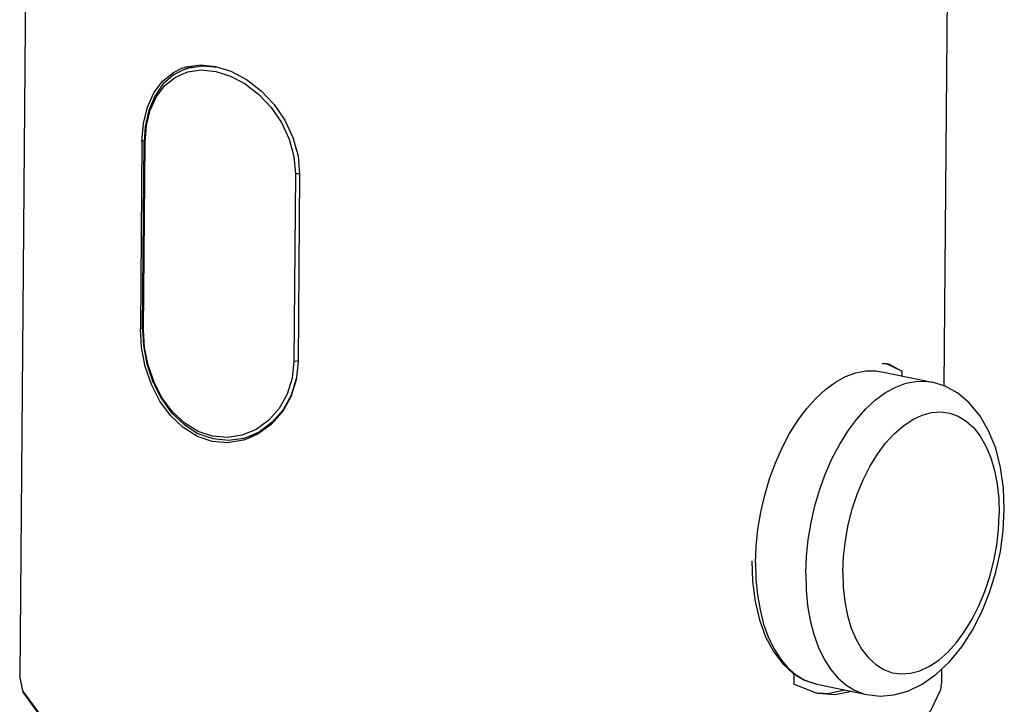
# Model space of a CAD drawing. Extents: x -326 to 320, y -203 to 203.
# Drawn here: x 264 to 320, y 30 to 68 of the extents above; entities that cross this region are included whole.
import ezdxf

# ---------------------------------------------------------------- set-up
doc = ezdxf.new("R2010")
doc.units = 0
doc.header["$MEASUREMENT"] = 0
doc.layers.add('VRSTVA_1', color=7, linetype='CONTINUOUS')
doc.layers.add('VRSTVA_10', color=7, linetype='CONTINUOUS')

msp = doc.modelspace()

# ---------------------------------------------------------------- linework, layer by layer
at = {"layer": 'VRSTVA_1'}
msp.add_open_spline([(265.4005, 29.0977), (265.4005, 29.0977), (264.4918, 30.3266), (264.4918, 30.3266), (264.4918, 30.3266), (264.4918, 30.3266), (264.3187, 31.1696), (264.3187, 31.1696)], degree=3, knots=[0, 0, 0, 0, 0.3333333, 0.3333333, 0.3333333, 0.3333333, 1, 1, 1, 1], dxfattribs=at)
at = {"layer": 'VRSTVA_10'}
for points in [[(316.9746, 111.5475), (316.9746, 111.5475), (316.4357, 47.6055), (316.4357, 47.6055)], [(264.9519, 109.0895), (264.9519, 109.0895), (264.2961, 31.2565), (264.2961, 31.2565)], [(273.563, 65.4508), (273.563, 65.4508), (274.0487, 65.6392), (274.0487, 65.6392)], [(274.6367, 65.6551), (274.6367, 65.6551), (275.4737, 65.5726), (275.4737, 65.5726)], [(271.1942, 61.3885), (271.1942, 61.3885), (271.1052, 50.8168), (271.1052, 50.8168)], [(271.3202, 61.4353), (271.3202, 61.4353), (271.1942, 61.3885), (271.1942, 61.3885)], [(271.2265, 50.8), (271.2265, 50.8), (271.3156, 61.3717), (271.3156, 61.3717)], [(271.2802, 50.7618), (271.2802, 50.7618), (271.3692, 61.3335), (271.3692, 61.3335)], [(279.8507, 59.5632), (279.8507, 59.5632), (279.7617, 48.9915), (279.7617, 48.9915)], [(279.9392, 59.5573), (279.9392, 59.5573), (279.8507, 59.5632), (279.8507, 59.5632)], [(280.0894, 59.5318), (280.0894, 59.5318), (280.0002, 48.9601), (280.0002, 48.9601)], [(271.227, 50.8621), (271.227, 50.8621), (271.1052, 50.8168), (271.1052, 50.8168)], [(271.1686, 49.7631), (271.1686, 49.7631), (271.1052, 50.8168), (271.1052, 50.8168)], [(279.8502, 48.9856), (279.8502, 48.9856), (279.7617, 48.9915), (279.7617, 48.9915)], [(279.9381, 48.9911), (279.9381, 48.9911), (279.8502, 48.9856), (279.8502, 48.9856)], [(280.0069, 49.0067), (280.0069, 49.0067), (279.9381, 48.9911), (279.9381, 48.9911)], [(312.9439, 48.4049), (312.9439, 48.4049), (315.7742, 47.8141), (315.7742, 47.8141)], [(312.9639, 48.8715), (312.9639, 48.8715), (313.2105, 48.86), (313.2105, 48.86)], [(314.0742, 48.4403), (314.0742, 48.4403), (313.2023, 48.8417), (313.2023, 48.8417)], [(314.0742, 48.4403), (314.0742, 48.4403), (314.072, 48.1694), (314.072, 48.1694)], [(277.635, 45.1511), (277.635, 45.1511), (276.8468, 44.8236), (276.8468, 44.8236)], [(276.9331, 44.6571), (276.9331, 44.6571), (277.2247, 44.7467), (277.2247, 44.7467)], [(277.2351, 44.7504), (277.2351, 44.7504), (277.2249, 44.7468), (277.2249, 44.7468)], [(277.8675, 44.9757), (277.8675, 44.9757), (277.2367, 44.751), (277.2367, 44.751)], [(277.6974, 44.9151), (277.6974, 44.9151), (277.8084, 44.9328), (277.8084, 44.9328)], [(305.9189, 35.8122), (305.9189, 35.8122), (306.0647, 34.9668), (306.0647, 34.9668)], [(307.979, 31.3685), (307.979, 31.3685), (307.9741, 30.7829), (307.9741, 30.7829)], [(316.301, 31.6156), (316.301, 31.6156), (316.2943, 30.8183), (316.2943, 30.8183)], [(309.1361, 30.3058), (309.1361, 30.3058), (307.9741, 30.7829), (307.9741, 30.7829)], [(309.2661, 30.7846), (309.2661, 30.7846), (312.0963, 30.1938), (312.0963, 30.1938)], [(309.331, 30.2602), (309.331, 30.2602), (309.1361, 30.3058), (309.1361, 30.3058)]]:
    msp.add_open_spline(points, degree=3, dxfattribs=at)
for points, knots in [([(273.4441, 65.5109), (273.4441, 65.5109), (273.6855, 65.589), (273.6855, 65.589), (273.6855, 65.589), (273.6855, 65.589), (274.5018, 65.7019), (274.5018, 65.7019), (274.5018, 65.7019), (274.5018, 65.7019), (275.3402, 65.6172), (275.3402, 65.6172)], [0, 0, 0, 0, 0.25, 0.25, 0.25, 0.25, 0.5, 0.5, 0.5, 0.5, 1, 1, 1, 1]), ([(273.568, 65.4527), (273.568, 65.4527), (273.8444, 65.5438), (273.8444, 65.5438), (273.8444, 65.5438), (273.8444, 65.5438), (274.6367, 65.6551), (274.6367, 65.6551)], [0, 0, 0, 0, 0.3333333, 0.3333333, 0.3333333, 0.3333333, 1, 1, 1, 1]), ([(275.3402, 65.6172), (275.3402, 65.6172), (276.2032, 65.3465), (276.2032, 65.3465), (276.2032, 65.3465), (276.2032, 65.3465), (277.0909, 64.8771), (277.0909, 64.8771), (277.0909, 64.8771), (277.0909, 64.8771), (277.9149, 64.2453), (277.9149, 64.2453), (277.9149, 64.2453), (277.9149, 64.2453), (278.6447, 63.4758), (278.6447, 63.4758), (278.6447, 63.4758), (278.6447, 63.4758), (279.255, 62.5882), (279.255, 62.5882), (279.255, 62.5882), (279.255, 62.5882), (279.7157, 61.6089), (279.7157, 61.6089), (279.7157, 61.6089), (279.7157, 61.6089), (279.9993, 60.5754), (279.9993, 60.5754), (279.9993, 60.5754), (279.9993, 60.5754), (280.0894, 59.5318), (280.0894, 59.5318)], [0, 0, 0, 0, 0.1111111, 0.1111111, 0.1111111, 0.1111111, 0.2222222, 0.2222222, 0.2222222, 0.2222222, 0.3333333, 0.3333333, 0.3333333, 0.3333333, 0.4444444, 0.4444444, 0.4444444, 0.4444444, 0.5555556, 0.5555556, 0.5555556, 0.5555556, 0.6666667, 0.6666667, 0.6666667, 0.6666667, 0.7777778, 0.7777778, 0.7777778, 0.7777778, 1, 1, 1, 1]), ([(271.1942, 61.3885), (271.1942, 61.3885), (271.275, 62.3964), (271.275, 62.3964), (271.275, 62.3964), (271.275, 62.3964), (271.4993, 63.3234), (271.4993, 63.3234), (271.4993, 63.3234), (271.4993, 63.3234), (271.8621, 64.1308), (271.8621, 64.1308), (271.8621, 64.1308), (271.8621, 64.1308), (272.3536, 64.7887), (272.3536, 64.7887), (272.3536, 64.7887), (272.3536, 64.7887), (272.9644, 65.2796), (272.9644, 65.2796), (272.9644, 65.2796), (272.9644, 65.2796), (273.4441, 65.5109), (273.4441, 65.5109)], [0, 0, 0, 0, 0.1428571, 0.1428571, 0.1428571, 0.1428571, 0.2857143, 0.2857143, 0.2857143, 0.2857143, 0.4285714, 0.4285714, 0.4285714, 0.4285714, 0.5714286, 0.5714286, 0.5714286, 0.5714286, 0.7142857, 0.7142857, 0.7142857, 0.7142857, 1, 1, 1, 1]), ([(273.5682, 65.4528), (273.5682, 65.4528), (272.9649, 65.136), (272.9649, 65.136), (272.9649, 65.136), (272.9649, 65.136), (272.3788, 64.6145), (272.3788, 64.6145), (272.3788, 64.6145), (272.3788, 64.6145), (271.9128, 63.9394), (271.9128, 63.9394), (271.9128, 63.9394), (271.9128, 63.9394), (271.577, 63.1349), (271.577, 63.1349), (271.577, 63.1349), (271.577, 63.1349), (271.377, 62.2286), (271.377, 62.2286), (271.377, 62.2286), (271.377, 62.2286), (271.3156, 61.3717), (271.3156, 61.3717)], [0, 0, 0, 0, 0.1428571, 0.1428571, 0.1428571, 0.1428571, 0.2857143, 0.2857143, 0.2857143, 0.2857143, 0.4285714, 0.4285714, 0.4285714, 0.4285714, 0.5714286, 0.5714286, 0.5714286, 0.5714286, 0.7142857, 0.7142857, 0.7142857, 0.7142857, 1, 1, 1, 1]), ([(271.3692, 61.3335), (271.3692, 61.3335), (271.4464, 62.2802), (271.4464, 62.2802), (271.4464, 62.2802), (271.4464, 62.2802), (271.661, 63.1531), (271.661, 63.1531), (271.661, 63.1531), (271.661, 63.1531), (272.0112, 63.9207), (272.0112, 63.9207), (272.0112, 63.9207), (272.0112, 63.9207), (272.4899, 64.5515), (272.4899, 64.5515), (272.4899, 64.5515), (272.4899, 64.5515), (273.0839, 65.0207), (273.0839, 65.0207)], [0, 0, 0, 0, 0.1666667, 0.1666667, 0.1666667, 0.1666667, 0.3333333, 0.3333333, 0.3333333, 0.3333333, 0.5, 0.5, 0.5, 0.5, 0.6666667, 0.6666667, 0.6666667, 0.6666667, 1, 1, 1, 1]), ([(273.0839, 65.0207), (273.0839, 65.0207), (273.7762, 65.3124), (273.7762, 65.3124), (273.7762, 65.3124), (273.7762, 65.3124), (274.5439, 65.4179), (274.5439, 65.4179), (274.5439, 65.4179), (274.5439, 65.4179), (275.3556, 65.337), (275.3556, 65.337), (275.3556, 65.337), (275.3556, 65.337), (276.1877, 65.0747), (276.1877, 65.0747), (276.1877, 65.0747), (276.1877, 65.0747), (277.0141, 64.6365), (277.0141, 64.6365), (277.0141, 64.6365), (277.0141, 64.6365), (277.7943, 64.0374), (277.7943, 64.0374), (277.7943, 64.0374), (277.7943, 64.0374), (278.492, 63.2985), (278.492, 63.2985), (278.492, 63.2985), (278.492, 63.2985), (279.0722, 62.4467), (279.0722, 62.4467), (279.0722, 62.4467), (279.0722, 62.4467), (279.5045, 61.5158), (279.5045, 61.5158), (279.5045, 61.5158), (279.5045, 61.5158), (279.7675, 60.5433), (279.7675, 60.5433), (279.7675, 60.5433), (279.7675, 60.5433), (279.8507, 59.5632), (279.8507, 59.5632)], [0, 0, 0, 0, 0.0833333, 0.0833333, 0.0833333, 0.0833333, 0.1666667, 0.1666667, 0.1666667, 0.1666667, 0.25, 0.25, 0.25, 0.25, 0.3333333, 0.3333333, 0.3333333, 0.3333333, 0.4166667, 0.4166667, 0.4166667, 0.4166667, 0.5, 0.5, 0.5, 0.5, 0.5833333, 0.5833333, 0.5833333, 0.5833333, 0.6666667, 0.6666667, 0.6666667, 0.6666667, 0.75, 0.75, 0.75, 0.75, 0.8333333, 0.8333333, 0.8333333, 0.8333333, 1, 1, 1, 1]), ([(271.3156, 61.3717), (271.3156, 61.3717), (271.3242, 61.3555), (271.3242, 61.3555), (271.3242, 61.3555), (271.3242, 61.3555), (271.3692, 61.3335), (271.3692, 61.3335)], [0, 0, 0, 0, 0.3333333, 0.3333333, 0.3333333, 0.3333333, 1, 1, 1, 1]), ([(280.0855, 59.576), (280.0855, 59.576), (280.0271, 59.5628), (280.0271, 59.5628), (280.0271, 59.5628), (280.0271, 59.5628), (279.9392, 59.5573), (279.9392, 59.5573)], [0, 0, 0, 0, 0.3333333, 0.3333333, 0.3333333, 0.3333333, 1, 1, 1, 1]), ([(271.2265, 50.8), (271.2265, 50.8), (271.2763, 49.8837), (271.2763, 49.8837), (271.2763, 49.8837), (271.2763, 49.8837), (271.469, 48.846), (271.469, 48.846), (271.469, 48.846), (271.469, 48.846), (271.8038, 47.8396), (271.8038, 47.8396), (271.8038, 47.8396), (271.8038, 47.8396), (272.2739, 46.9073), (272.2739, 46.9073), (272.2739, 46.9073), (272.2739, 46.9073), (272.8678, 46.0889), (272.8678, 46.0889), (272.8678, 46.0889), (272.8678, 46.0889), (273.5689, 45.4188), (273.5689, 45.4188), (273.5689, 45.4188), (273.5689, 45.4188), (274.3549, 44.9254), (274.3549, 44.9254), (274.3549, 44.9254), (274.3549, 44.9254), (275.1985, 44.6281), (275.1985, 44.6281), (275.1985, 44.6281), (275.1985, 44.6281), (276.0694, 44.5378), (276.0694, 44.5378), (276.0694, 44.5378), (276.0694, 44.5378), (276.9331, 44.6571), (276.9331, 44.6571)], [0, 0, 0, 0, 0.0909091, 0.0909091, 0.0909091, 0.0909091, 0.1818182, 0.1818182, 0.1818182, 0.1818182, 0.2727273, 0.2727273, 0.2727273, 0.2727273, 0.3636364, 0.3636364, 0.3636364, 0.3636364, 0.4545455, 0.4545455, 0.4545455, 0.4545455, 0.5454545, 0.5454545, 0.5454545, 0.5454545, 0.6363636, 0.6363636, 0.6363636, 0.6363636, 0.7272727, 0.7272727, 0.7272727, 0.7272727, 0.8181818, 0.8181818, 0.8181818, 0.8181818, 1, 1, 1, 1]), ([(271.2265, 50.8), (271.2265, 50.8), (271.2351, 50.7838), (271.2351, 50.7838), (271.2351, 50.7838), (271.2351, 50.7838), (271.2802, 50.7618), (271.2802, 50.7618)], [0, 0, 0, 0, 0.3333333, 0.3333333, 0.3333333, 0.3333333, 1, 1, 1, 1]), ([(276.8468, 44.8236), (276.8468, 44.8236), (276.0157, 44.6944), (276.0157, 44.6944), (276.0157, 44.6944), (276.0157, 44.6944), (275.1819, 44.767), (275.1819, 44.767), (275.1819, 44.767), (275.1819, 44.767), (274.372, 45.0374), (274.372, 45.0374), (274.372, 45.0374), (274.372, 45.0374), (273.6091, 45.4995), (273.6091, 45.4995), (273.6091, 45.4995), (273.6091, 45.4995), (272.9248, 46.1343), (272.9248, 46.1343), (272.9248, 46.1343), (272.9248, 46.1343), (272.3412, 46.9155), (272.3412, 46.9155), (272.3412, 46.9155), (272.3412, 46.9155), (271.8754, 47.81), (271.8754, 47.81), (271.8754, 47.81), (271.8754, 47.81), (271.5398, 48.7769), (271.5398, 48.7769), (271.5398, 48.7769), (271.5398, 48.7769), (271.341, 49.7733), (271.341, 49.7733), (271.341, 49.7733), (271.341, 49.7733), (271.2802, 50.7618), (271.2802, 50.7618)], [0, 0, 0, 0, 0.0909091, 0.0909091, 0.0909091, 0.0909091, 0.1818182, 0.1818182, 0.1818182, 0.1818182, 0.2727273, 0.2727273, 0.2727273, 0.2727273, 0.3636364, 0.3636364, 0.3636364, 0.3636364, 0.4545455, 0.4545455, 0.4545455, 0.4545455, 0.5454545, 0.5454545, 0.5454545, 0.5454545, 0.6363636, 0.6363636, 0.6363636, 0.6363636, 0.7272727, 0.7272727, 0.7272727, 0.7272727, 0.8181818, 0.8181818, 0.8181818, 0.8181818, 1, 1, 1, 1]), ([(275.1621, 44.4739), (275.1621, 44.4739), (274.3241, 44.754), (274.3241, 44.754), (274.3241, 44.754), (274.3241, 44.754), (273.5122, 45.2513), (273.5122, 45.2513), (273.5122, 45.2513), (273.5122, 45.2513), (272.8004, 45.9247), (272.8004, 45.9247), (272.8004, 45.9247), (272.8004, 45.9247), (272.2018, 46.7432), (272.2018, 46.7432), (272.2018, 46.7432), (272.2018, 46.7432), (271.7238, 47.6801), (271.7238, 47.6801), (271.7238, 47.6801), (271.7238, 47.6801), (271.3762, 48.7015), (271.3762, 48.7015), (271.3762, 48.7015), (271.3762, 48.7015), (271.1686, 49.7631), (271.1686, 49.7631)], [0, 0, 0, 0, 0.125, 0.125, 0.125, 0.125, 0.25, 0.25, 0.25, 0.25, 0.375, 0.375, 0.375, 0.375, 0.5, 0.5, 0.5, 0.5, 0.625, 0.625, 0.625, 0.625, 0.75, 0.75, 0.75, 0.75, 1, 1, 1, 1]), ([(280.0002, 48.9601), (280.0002, 48.9601), (279.8929, 47.9423), (279.8929, 47.9423), (279.8929, 47.9423), (279.8929, 47.9423), (279.5926, 46.987), (279.5926, 46.987), (279.5926, 46.987), (279.5926, 46.987), (279.1167, 46.1376), (279.1167, 46.1376), (279.1167, 46.1376), (279.1167, 46.1376), (278.493, 45.4305), (278.493, 45.4305), (278.493, 45.4305), (278.493, 45.4305), (277.7506, 44.8907), (277.7506, 44.8907), (277.7506, 44.8907), (277.7506, 44.8907), (277.1911, 44.6297), (277.1911, 44.6297)], [0, 0, 0, 0, 0.1428571, 0.1428571, 0.1428571, 0.1428571, 0.2857143, 0.2857143, 0.2857143, 0.2857143, 0.4285714, 0.4285714, 0.4285714, 0.4285714, 0.5714286, 0.5714286, 0.5714286, 0.5714286, 0.7142857, 0.7142857, 0.7142857, 0.7142857, 1, 1, 1, 1]), ([(279.7617, 48.9915), (279.7617, 48.9915), (279.6621, 48.0364), (279.6621, 48.0364), (279.6621, 48.0364), (279.6621, 48.0364), (279.3833, 47.1396), (279.3833, 47.1396), (279.3833, 47.1396), (279.3833, 47.1396), (278.9364, 46.336), (278.9364, 46.336), (278.9364, 46.336), (278.9364, 46.336), (278.3432, 45.6627), (278.3432, 45.6627), (278.3432, 45.6627), (278.3432, 45.6627), (277.635, 45.1511), (277.635, 45.1511)], [0, 0, 0, 0, 0.1666667, 0.1666667, 0.1666667, 0.1666667, 0.3333333, 0.3333333, 0.3333333, 0.3333333, 0.5, 0.5, 0.5, 0.5, 0.6666667, 0.6666667, 0.6666667, 0.6666667, 1, 1, 1, 1]), ([(306.1112, 40.4904), (306.1112, 40.4904), (306.3306, 41.4394), (306.3306, 41.4394), (306.3306, 41.4394), (306.3306, 41.4394), (306.6062, 42.3667), (306.6062, 42.3667), (306.6062, 42.3667), (306.6062, 42.3667), (306.9345, 43.2615), (306.9345, 43.2615), (306.9345, 43.2615), (306.9345, 43.2615), (307.3116, 44.1134), (307.3116, 44.1134), (307.3116, 44.1134), (307.3116, 44.1134), (307.7332, 44.9122), (307.7332, 44.9122), (307.7332, 44.9122), (307.7332, 44.9122), (308.1943, 45.6488), (308.1943, 45.6488), (308.1943, 45.6488), (308.1943, 45.6488), (308.6896, 46.3144), (308.6896, 46.3144), (308.6896, 46.3144), (308.6896, 46.3144), (309.2131, 46.9011), (309.2131, 46.9011), (309.2131, 46.9011), (309.2131, 46.9011), (309.7589, 47.4022), (309.7589, 47.4022), (309.7589, 47.4022), (309.7589, 47.4022), (310.3205, 47.8117), (310.3205, 47.8117), (310.3205, 47.8117), (310.3205, 47.8117), (310.8912, 48.125), (310.8912, 48.125), (310.8912, 48.125), (310.8912, 48.125), (311.4644, 48.3382), (311.4644, 48.3382), (311.4644, 48.3382), (311.4644, 48.3382), (312.0335, 48.4489), (312.0335, 48.4489), (312.0335, 48.4489), (312.0335, 48.4489), (312.5916, 48.4558), (312.5916, 48.4558), (312.5916, 48.4558), (312.5916, 48.4558), (312.9439, 48.4049), (312.9439, 48.4049)], [0, 0, 0, 0, 0.0625, 0.0625, 0.0625, 0.0625, 0.125, 0.125, 0.125, 0.125, 0.1875, 0.1875, 0.1875, 0.1875, 0.25, 0.25, 0.25, 0.25, 0.3125, 0.3125, 0.3125, 0.3125, 0.375, 0.375, 0.375, 0.375, 0.4375, 0.4375, 0.4375, 0.4375, 0.5, 0.5, 0.5, 0.5, 0.5625, 0.5625, 0.5625, 0.5625, 0.625, 0.625, 0.625, 0.625, 0.6875, 0.6875, 0.6875, 0.6875, 0.75, 0.75, 0.75, 0.75, 0.8125, 0.8125, 0.8125, 0.8125, 0.875, 0.875, 0.875, 0.875, 1, 1, 1, 1]), ([(313.2105, 48.86), (313.2105, 48.86), (313.3473, 48.8266), (313.3473, 48.8266), (313.3473, 48.8266), (313.3473, 48.8266), (314.0742, 48.4403), (314.0742, 48.4403)], [0, 0, 0, 0, 0.3333333, 0.3333333, 0.3333333, 0.3333333, 1, 1, 1, 1]), ([(279.8983, 47.9936), (279.8983, 47.9936), (279.618, 47.0828), (279.618, 47.0828), (279.618, 47.0828), (279.618, 47.0828), (279.1589, 46.2489), (279.1589, 46.2489), (279.1589, 46.2489), (279.1589, 46.2489), (278.5497, 45.55), (278.5497, 45.55), (278.5497, 45.55), (278.5497, 45.55), (277.8219, 45.0189), (277.8219, 45.0189), (277.8219, 45.0189), (277.8219, 45.0189), (277.2351, 44.7504), (277.2351, 44.7504)], [0, 0, 0, 0, 0.1666667, 0.1666667, 0.1666667, 0.1666667, 0.3333333, 0.3333333, 0.3333333, 0.3333333, 0.5, 0.5, 0.5, 0.5, 0.6666667, 0.6666667, 0.6666667, 0.6666667, 1, 1, 1, 1]), ([(312.5891, 46.8114), (312.5891, 46.8114), (313.1507, 47.221), (313.1507, 47.221), (313.1507, 47.221), (313.1507, 47.221), (313.7214, 47.5342), (313.7214, 47.5342), (313.7214, 47.5342), (313.7214, 47.5342), (314.2947, 47.7475), (314.2947, 47.7475), (314.2947, 47.7475), (314.2947, 47.7475), (314.8636, 47.8581), (314.8636, 47.8581), (314.8636, 47.8581), (314.8636, 47.8581), (315.4218, 47.865), (315.4218, 47.865), (315.4218, 47.865), (315.4218, 47.865), (315.7742, 47.8141), (315.7742, 47.8141)], [0, 0, 0, 0, 0.1428571, 0.1428571, 0.1428571, 0.1428571, 0.2857143, 0.2857143, 0.2857143, 0.2857143, 0.4285714, 0.4285714, 0.4285714, 0.4285714, 0.5714286, 0.5714286, 0.5714286, 0.5714286, 0.7142857, 0.7142857, 0.7142857, 0.7142857, 1, 1, 1, 1]), ([(319.8469, 40.6323), (319.8469, 40.6323), (319.8008, 41.8358), (319.8008, 41.8358), (319.8008, 41.8358), (319.8008, 41.8358), (319.6393, 42.9941), (319.6393, 42.9941), (319.6393, 42.9941), (319.6393, 42.9941), (319.3598, 44.0836), (319.3598, 44.0836), (319.3598, 44.0836), (319.3598, 44.0836), (318.9631, 45.0774), (318.9631, 45.0774), (318.9631, 45.0774), (318.9631, 45.0774), (318.4595, 45.9413), (318.4595, 45.9413), (318.4595, 45.9413), (318.4595, 45.9413), (317.8696, 46.6499), (317.8696, 46.6499), (317.8696, 46.6499), (317.8696, 46.6499), (317.2156, 47.1949), (317.2156, 47.1949), (317.2156, 47.1949), (317.2156, 47.1949), (316.5142, 47.5807), (316.5142, 47.5807), (316.5142, 47.5807), (316.5142, 47.5807), (315.7742, 47.8141), (315.7742, 47.8141)], [0, 0, 0, 0, 0.1, 0.1, 0.1, 0.1, 0.2, 0.2, 0.2, 0.2, 0.3, 0.3, 0.3, 0.3, 0.4, 0.4, 0.4, 0.4, 0.5, 0.5, 0.5, 0.5, 0.6, 0.6, 0.6, 0.6, 0.7, 0.7, 0.7, 0.7, 0.8, 0.8, 0.8, 0.8, 1, 1, 1, 1]), ([(308.6411, 37.0348), (308.6411, 37.0348), (308.6799, 37.9816), (308.6799, 37.9816), (308.6799, 37.9816), (308.6799, 37.9816), (308.7805, 38.9403), (308.7805, 38.9403), (308.7805, 38.9403), (308.7805, 38.9403), (308.9415, 39.8997), (308.9415, 39.8997), (308.9415, 39.8997), (308.9415, 39.8997), (309.1609, 40.8486), (309.1609, 40.8486), (309.1609, 40.8486), (309.1609, 40.8486), (309.4365, 41.776), (309.4365, 41.776), (309.4365, 41.776), (309.4365, 41.776), (309.7647, 42.6709), (309.7647, 42.6709), (309.7647, 42.6709), (309.7647, 42.6709), (310.1418, 43.5226), (310.1418, 43.5226), (310.1418, 43.5226), (310.1418, 43.5226), (310.5634, 44.3216), (310.5634, 44.3216), (310.5634, 44.3216), (310.5634, 44.3216), (311.0246, 45.058), (311.0246, 45.058), (311.0246, 45.058), (311.0246, 45.058), (311.5198, 45.7236), (311.5198, 45.7236), (311.5198, 45.7236), (311.5198, 45.7236), (312.0433, 46.3103), (312.0433, 46.3103), (312.0433, 46.3103), (312.0433, 46.3103), (312.5891, 46.8114), (312.5891, 46.8114)], [0, 0, 0, 0, 0.0769231, 0.0769231, 0.0769231, 0.0769231, 0.1538462, 0.1538462, 0.1538462, 0.1538462, 0.2307692, 0.2307692, 0.2307692, 0.2307692, 0.3076923, 0.3076923, 0.3076923, 0.3076923, 0.3846154, 0.3846154, 0.3846154, 0.3846154, 0.4615385, 0.4615385, 0.4615385, 0.4615385, 0.5384615, 0.5384615, 0.5384615, 0.5384615, 0.6153846, 0.6153846, 0.6153846, 0.6153846, 0.6923077, 0.6923077, 0.6923077, 0.6923077, 0.7692308, 0.7692308, 0.7692308, 0.7692308, 0.8461538, 0.8461538, 0.8461538, 0.8461538, 1, 1, 1, 1]), ([(310.7364, 37.1099), (310.7364, 37.1099), (310.7758, 37.9906), (310.7758, 37.9906), (310.7758, 37.9906), (310.7758, 37.9906), (310.8791, 38.8825), (310.8791, 38.8825), (310.8791, 38.8825), (310.8791, 38.8825), (311.0445, 39.7724), (311.0445, 39.7724), (311.0445, 39.7724), (311.0445, 39.7724), (311.2699, 40.6475), (311.2699, 40.6475), (311.2699, 40.6475), (311.2699, 40.6475), (311.5519, 41.4949), (311.5519, 41.4949), (311.5519, 41.4949), (311.5519, 41.4949), (311.8862, 42.3023), (311.8862, 42.3023), (311.8862, 42.3023), (311.8862, 42.3023), (312.2681, 43.0579), (312.2681, 43.0579), (312.2681, 43.0579), (312.2681, 43.0579), (312.692, 43.7507), (312.692, 43.7507), (312.692, 43.7507), (312.692, 43.7507), (313.1516, 44.3706), (313.1516, 44.3706), (313.1516, 44.3706), (313.1516, 44.3706), (313.6406, 44.9084), (313.6406, 44.9084), (313.6406, 44.9084), (313.6406, 44.9084), (314.1514, 45.3565), (314.1514, 45.3565), (314.1514, 45.3565), (314.1514, 45.3565), (314.6767, 45.7084), (314.6767, 45.7084), (314.6767, 45.7084), (314.6767, 45.7084), (315.209, 45.9588), (315.209, 45.9588), (315.209, 45.9588), (315.209, 45.9588), (315.7403, 46.104), (315.7403, 46.104), (315.7403, 46.104), (315.7403, 46.104), (316.263, 46.142), (316.263, 46.142), (316.263, 46.142), (316.263, 46.142), (316.7695, 46.0722), (316.7695, 46.0722), (316.7695, 46.0722), (316.7695, 46.0722), (317.2523, 45.8957), (317.2523, 45.8957), (317.2523, 45.8957), (317.2523, 45.8957), (317.7044, 45.615), (317.7044, 45.615), (317.7044, 45.615), (317.7044, 45.615), (318.1193, 45.2342), (318.1193, 45.2342), (318.1193, 45.2342), (318.1193, 45.2342), (318.4908, 44.7589), (318.4908, 44.7589), (318.4908, 44.7589), (318.4908, 44.7589), (318.8136, 44.1958), (318.8136, 44.1958), (318.8136, 44.1958), (318.8136, 44.1958), (319.0829, 43.5535), (319.0829, 43.5535), (319.0829, 43.5535), (319.0829, 43.5535), (319.2949, 42.8411), (319.2949, 42.8411), (319.2949, 42.8411), (319.2949, 42.8411), (319.4464, 42.069), (319.4464, 42.069), (319.4464, 42.069), (319.4464, 42.069), (319.5351, 41.2486), (319.5351, 41.2486), (319.5351, 41.2486), (319.5351, 41.2486), (319.56, 40.3918), (319.56, 40.3918)], [0, 0, 0, 0, 0.037037, 0.037037, 0.037037, 0.037037, 0.0740741, 0.0740741, 0.0740741, 0.0740741, 0.1111111, 0.1111111, 0.1111111, 0.1111111, 0.1481481, 0.1481481, 0.1481481, 0.1481481, 0.1851852, 0.1851852, 0.1851852, 0.1851852, 0.2222222, 0.2222222, 0.2222222, 0.2222222, 0.2592593, 0.2592593, 0.2592593, 0.2592593, 0.2962963, 0.2962963, 0.2962963, 0.2962963, 0.3333333, 0.3333333, 0.3333333, 0.3333333, 0.3703704, 0.3703704, 0.3703704, 0.3703704, 0.4074074, 0.4074074, 0.4074074, 0.4074074, 0.4444444, 0.4444444, 0.4444444, 0.4444444, 0.4814815, 0.4814815, 0.4814815, 0.4814815, 0.5185185, 0.5185185, 0.5185185, 0.5185185, 0.5555556, 0.5555556, 0.5555556, 0.5555556, 0.5925926, 0.5925926, 0.5925926, 0.5925926, 0.6296296, 0.6296296, 0.6296296, 0.6296296, 0.6666667, 0.6666667, 0.6666667, 0.6666667, 0.7037037, 0.7037037, 0.7037037, 0.7037037, 0.7407407, 0.7407407, 0.7407407, 0.7407407, 0.7777778, 0.7777778, 0.7777778, 0.7777778, 0.8148148, 0.8148148, 0.8148148, 0.8148148, 0.8518519, 0.8518519, 0.8518519, 0.8518519, 0.8888889, 0.8888889, 0.8888889, 0.8888889, 0.9259259, 0.9259259, 0.9259259, 0.9259259, 1, 1, 1, 1]), ([(277.1911, 44.6297), (277.1911, 44.6297), (276.9172, 44.5396), (276.9172, 44.5396), (276.9172, 44.5396), (276.9172, 44.5396), (276.0254, 44.3986), (276.0254, 44.3986), (276.0254, 44.3986), (276.0254, 44.3986), (275.1621, 44.4739), (275.1621, 44.4739)], [0, 0, 0, 0, 0.25, 0.25, 0.25, 0.25, 0.5, 0.5, 0.5, 0.5, 1, 1, 1, 1]), ([(312.0963, 30.1938), (312.0963, 30.1938), (312.8423, 30.1119), (312.8423, 30.1119), (312.8423, 30.1119), (312.8423, 30.1119), (313.6184, 30.1761), (313.6184, 30.1761), (313.6184, 30.1761), (313.6184, 30.1761), (314.4133, 30.396), (314.4133, 30.396), (314.4133, 30.396), (314.4133, 30.396), (315.2172, 30.7823), (315.2172, 30.7823), (315.2172, 30.7823), (315.2172, 30.7823), (316.0084, 31.3381), (316.0084, 31.3381), (316.0084, 31.3381), (316.0084, 31.3381), (316.7568, 32.0478), (316.7568, 32.0478), (316.7568, 32.0478), (316.7568, 32.0478), (317.4414, 32.8877), (317.4414, 32.8877), (317.4414, 32.8877), (317.4414, 32.8877), (318.0502, 33.8331), (318.0502, 33.8331), (318.0502, 33.8331), (318.0502, 33.8331), (318.5767, 34.8623), (318.5767, 34.8623), (318.5767, 34.8623), (318.5767, 34.8623), (319.0172, 35.9565), (319.0172, 35.9565), (319.0172, 35.9565), (319.0172, 35.9565), (319.3679, 37.098), (319.3679, 37.098), (319.3679, 37.098), (319.3679, 37.098), (319.6253, 38.2693), (319.6253, 38.2693), (319.6253, 38.2693), (319.6253, 38.2693), (319.7861, 39.4531), (319.7861, 39.4531), (319.7861, 39.4531), (319.7861, 39.4531), (319.8469, 40.6323), (319.8469, 40.6323)], [0, 0, 0, 0, 0.0666667, 0.0666667, 0.0666667, 0.0666667, 0.1333333, 0.1333333, 0.1333333, 0.1333333, 0.2, 0.2, 0.2, 0.2, 0.2666667, 0.2666667, 0.2666667, 0.2666667, 0.3333333, 0.3333333, 0.3333333, 0.3333333, 0.4, 0.4, 0.4, 0.4, 0.4666667, 0.4666667, 0.4666667, 0.4666667, 0.5333333, 0.5333333, 0.5333333, 0.5333333, 0.6, 0.6, 0.6, 0.6, 0.6666667, 0.6666667, 0.6666667, 0.6666667, 0.7333333, 0.7333333, 0.7333333, 0.7333333, 0.8, 0.8, 0.8, 0.8, 0.8666667, 0.8666667, 0.8666667, 0.8666667, 1, 1, 1, 1]), ([(305.8108, 37.6256), (305.8108, 37.6256), (305.8497, 38.5722), (305.8497, 38.5722), (305.8497, 38.5722), (305.8497, 38.5722), (305.9503, 39.531), (305.9503, 39.531), (305.9503, 39.531), (305.9503, 39.531), (306.1112, 40.4904), (306.1112, 40.4904)], [0, 0, 0, 0, 0.25, 0.25, 0.25, 0.25, 0.5, 0.5, 0.5, 0.5, 1, 1, 1, 1]), ([(310.7364, 37.1099), (310.7364, 37.1099), (310.7612, 36.2529), (310.7612, 36.2529), (310.7612, 36.2529), (310.7612, 36.2529), (310.8501, 35.4325), (310.8501, 35.4325), (310.8501, 35.4325), (310.8501, 35.4325), (311.0015, 34.6605), (311.0015, 34.6605), (311.0015, 34.6605), (311.0015, 34.6605), (311.2135, 33.948), (311.2135, 33.948), (311.2135, 33.948), (311.2135, 33.948), (311.4829, 33.3057), (311.4829, 33.3057), (311.4829, 33.3057), (311.4829, 33.3057), (311.8057, 32.7428), (311.8057, 32.7428), (311.8057, 32.7428), (311.8057, 32.7428), (312.1771, 32.2673), (312.1771, 32.2673), (312.1771, 32.2673), (312.1771, 32.2673), (312.592, 31.8866), (312.592, 31.8866), (312.592, 31.8866), (312.592, 31.8866), (313.0442, 31.6059), (313.0442, 31.6059), (313.0442, 31.6059), (313.0442, 31.6059), (313.527, 31.4293), (313.527, 31.4293), (313.527, 31.4293), (313.527, 31.4293), (314.0334, 31.3596), (314.0334, 31.3596), (314.0334, 31.3596), (314.0334, 31.3596), (314.5562, 31.3976), (314.5562, 31.3976), (314.5562, 31.3976), (314.5562, 31.3976), (315.0875, 31.5428), (315.0875, 31.5428), (315.0875, 31.5428), (315.0875, 31.5428), (315.6197, 31.7932), (315.6197, 31.7932), (315.6197, 31.7932), (315.6197, 31.7932), (316.1451, 32.145), (316.1451, 32.145), (316.1451, 32.145), (316.1451, 32.145), (316.6559, 32.5931), (316.6559, 32.5931), (316.6559, 32.5931), (316.6559, 32.5931), (317.1447, 33.1311), (317.1447, 33.1311), (317.1447, 33.1311), (317.1447, 33.1311), (317.6044, 33.751), (317.6044, 33.751), (317.6044, 33.751), (317.6044, 33.751), (318.0284, 34.4437), (318.0284, 34.4437), (318.0284, 34.4437), (318.0284, 34.4437), (318.4101, 35.1993), (318.4101, 35.1993), (318.4101, 35.1993), (318.4101, 35.1993), (318.7446, 36.0067), (318.7446, 36.0067), (318.7446, 36.0067), (318.7446, 36.0067), (319.0265, 36.8541), (319.0265, 36.8541), (319.0265, 36.8541), (319.0265, 36.8541), (319.2519, 37.7291), (319.2519, 37.7291), (319.2519, 37.7291), (319.2519, 37.7291), (319.4174, 38.6191), (319.4174, 38.6191), (319.4174, 38.6191), (319.4174, 38.6191), (319.5206, 39.5109), (319.5206, 39.5109), (319.5206, 39.5109), (319.5206, 39.5109), (319.56, 40.3918), (319.56, 40.3918)], [0, 0, 0, 0, 0.037037, 0.037037, 0.037037, 0.037037, 0.0740741, 0.0740741, 0.0740741, 0.0740741, 0.1111111, 0.1111111, 0.1111111, 0.1111111, 0.1481481, 0.1481481, 0.1481481, 0.1481481, 0.1851852, 0.1851852, 0.1851852, 0.1851852, 0.2222222, 0.2222222, 0.2222222, 0.2222222, 0.2592593, 0.2592593, 0.2592593, 0.2592593, 0.2962963, 0.2962963, 0.2962963, 0.2962963, 0.3333333, 0.3333333, 0.3333333, 0.3333333, 0.3703704, 0.3703704, 0.3703704, 0.3703704, 0.4074074, 0.4074074, 0.4074074, 0.4074074, 0.4444444, 0.4444444, 0.4444444, 0.4444444, 0.4814815, 0.4814815, 0.4814815, 0.4814815, 0.5185185, 0.5185185, 0.5185185, 0.5185185, 0.5555556, 0.5555556, 0.5555556, 0.5555556, 0.5925926, 0.5925926, 0.5925926, 0.5925926, 0.6296296, 0.6296296, 0.6296296, 0.6296296, 0.6666667, 0.6666667, 0.6666667, 0.6666667, 0.7037037, 0.7037037, 0.7037037, 0.7037037, 0.7407407, 0.7407407, 0.7407407, 0.7407407, 0.7777778, 0.7777778, 0.7777778, 0.7777778, 0.8148148, 0.8148148, 0.8148148, 0.8148148, 0.8518519, 0.8518519, 0.8518519, 0.8518519, 0.8888889, 0.8888889, 0.8888889, 0.8888889, 0.9259259, 0.9259259, 0.9259259, 0.9259259, 1, 1, 1, 1]), ([(305.605, 37.7392), (305.605, 37.7392), (305.6462, 36.5682), (305.6462, 36.5682), (305.6462, 36.5682), (305.6462, 36.5682), (305.7904, 35.4511), (305.7904, 35.4511)], [0, 0, 0, 0, 0.3333333, 0.3333333, 0.3333333, 0.3333333, 1, 1, 1, 1]), ([(305.8108, 37.6256), (305.8108, 37.6256), (305.8339, 36.702), (305.8339, 36.702), (305.8339, 36.702), (305.8339, 36.702), (305.9189, 35.8122), (305.9189, 35.8122)], [0, 0, 0, 0, 0.3333333, 0.3333333, 0.3333333, 0.3333333, 1, 1, 1, 1]), ([(308.6411, 37.0348), (308.6411, 37.0348), (308.6642, 36.1112), (308.6642, 36.1112), (308.6642, 36.1112), (308.6642, 36.1112), (308.7491, 35.2215), (308.7491, 35.2215), (308.7491, 35.2215), (308.7491, 35.2215), (308.8949, 34.376), (308.8949, 34.376), (308.8949, 34.376), (308.8949, 34.376), (309.0998, 33.585), (309.0998, 33.585), (309.0998, 33.585), (309.0998, 33.585), (309.3613, 32.8574), (309.3613, 32.8574)], [0, 0, 0, 0, 0.1666667, 0.1666667, 0.1666667, 0.1666667, 0.3333333, 0.3333333, 0.3333333, 0.3333333, 0.5, 0.5, 0.5, 0.5, 0.6666667, 0.6666667, 0.6666667, 0.6666667, 1, 1, 1, 1]), ([(305.7904, 35.4511), (305.7904, 35.4511), (306.0364, 34.4085), (306.0364, 34.4085), (306.0364, 34.4085), (306.0364, 34.4085), (306.3819, 33.4614), (306.3819, 33.4614), (306.3819, 33.4614), (306.3819, 33.4614), (306.8214, 32.6303), (306.8214, 32.6303), (306.8214, 32.6303), (306.8214, 32.6303), (307.3447, 31.936), (307.3447, 31.936), (307.3447, 31.936), (307.3447, 31.936), (307.9367, 31.3937), (307.9367, 31.3937), (307.9367, 31.3937), (307.9367, 31.3937), (308.5811, 31.01), (308.5811, 31.01), (308.5811, 31.01), (308.5811, 31.01), (309.2661, 30.7846), (309.2661, 30.7846)], [0, 0, 0, 0, 0.125, 0.125, 0.125, 0.125, 0.25, 0.25, 0.25, 0.25, 0.375, 0.375, 0.375, 0.375, 0.5, 0.5, 0.5, 0.5, 0.625, 0.625, 0.625, 0.625, 0.75, 0.75, 0.75, 0.75, 1, 1, 1, 1]), ([(306.0647, 34.9668), (306.0647, 34.9668), (306.2695, 34.1757), (306.2695, 34.1757), (306.2695, 34.1757), (306.2695, 34.1757), (306.5311, 33.4481), (306.5311, 33.4481), (306.5311, 33.4481), (306.5311, 33.4481), (306.8462, 32.7926), (306.8462, 32.7926), (306.8462, 32.7926), (306.8462, 32.7926), (307.2113, 32.2168), (307.2113, 32.2168), (307.2113, 32.2168), (307.2113, 32.2168), (307.622, 31.7276), (307.622, 31.7276), (307.622, 31.7276), (307.622, 31.7276), (308.0736, 31.3305), (308.0736, 31.3305), (308.0736, 31.3305), (308.0736, 31.3305), (308.5607, 31.0304), (308.5607, 31.0304), (308.5607, 31.0304), (308.5607, 31.0304), (309.0777, 30.8306), (309.0777, 30.8306), (309.0777, 30.8306), (309.0777, 30.8306), (309.2661, 30.7846), (309.2661, 30.7846)], [0, 0, 0, 0, 0.1, 0.1, 0.1, 0.1, 0.2, 0.2, 0.2, 0.2, 0.3, 0.3, 0.3, 0.3, 0.4, 0.4, 0.4, 0.4, 0.5, 0.5, 0.5, 0.5, 0.6, 0.6, 0.6, 0.6, 0.7, 0.7, 0.7, 0.7, 0.8, 0.8, 0.8, 0.8, 1, 1, 1, 1]), ([(309.3613, 32.8574), (309.3613, 32.8574), (309.6765, 32.2018), (309.6765, 32.2018), (309.6765, 32.2018), (309.6765, 32.2018), (310.0416, 31.626), (310.0416, 31.626), (310.0416, 31.626), (310.0416, 31.626), (310.4523, 31.1368), (310.4523, 31.1368), (310.4523, 31.1368), (310.4523, 31.1368), (310.9039, 30.7398), (310.9039, 30.7398), (310.9039, 30.7398), (310.9039, 30.7398), (311.391, 30.4396), (311.391, 30.4396), (311.391, 30.4396), (311.391, 30.4396), (311.908, 30.2398), (311.908, 30.2398), (311.908, 30.2398), (311.908, 30.2398), (312.0963, 30.1938), (312.0963, 30.1938)], [0, 0, 0, 0, 0.125, 0.125, 0.125, 0.125, 0.25, 0.25, 0.25, 0.25, 0.375, 0.375, 0.375, 0.375, 0.5, 0.5, 0.5, 0.5, 0.625, 0.625, 0.625, 0.625, 0.75, 0.75, 0.75, 0.75, 1, 1, 1, 1]), ([(265.3756, 29.1834), (265.3756, 29.1834), (264.4681, 30.4133), (264.4681, 30.4133), (264.4681, 30.4133), (264.4681, 30.4133), (264.2961, 31.2565), (264.2961, 31.2565)], [0, 0, 0, 0, 0.3333333, 0.3333333, 0.3333333, 0.3333333, 1, 1, 1, 1]), ([(315.18, 28.7637), (315.18, 28.7637), (315.6928, 29.3037), (315.6928, 29.3037), (315.6928, 29.3037), (315.6928, 29.3037), (316.2616, 30.475), (316.2616, 30.475), (316.2616, 30.475), (316.2616, 30.475), (316.2943, 30.8183), (316.2943, 30.8183)], [0, 0, 0, 0, 0.25, 0.25, 0.25, 0.25, 0.5, 0.5, 0.5, 0.5, 1, 1, 1, 1]), ([(311.235, 30.3736), (311.235, 30.3736), (310.2766, 30.1805), (310.2766, 30.1805), (310.2766, 30.1805), (310.2766, 30.1805), (309.331, 30.2602), (309.331, 30.2602)], [0, 0, 0, 0, 0.3333333, 0.3333333, 0.3333333, 0.3333333, 1, 1, 1, 1]), ([(309.3334, 30.2944), (309.3334, 30.2944), (309.9051, 30.254), (309.9051, 30.254), (309.9051, 30.254), (309.9051, 30.254), (310.8352, 30.457), (310.8352, 30.457)], [0, 0, 0, 0, 0.3333333, 0.3333333, 0.3333333, 0.3333333, 1, 1, 1, 1])]:
    msp.add_open_spline(points, degree=3, knots=knots, dxfattribs=at)

doc.saveas('drawing.dxf')
